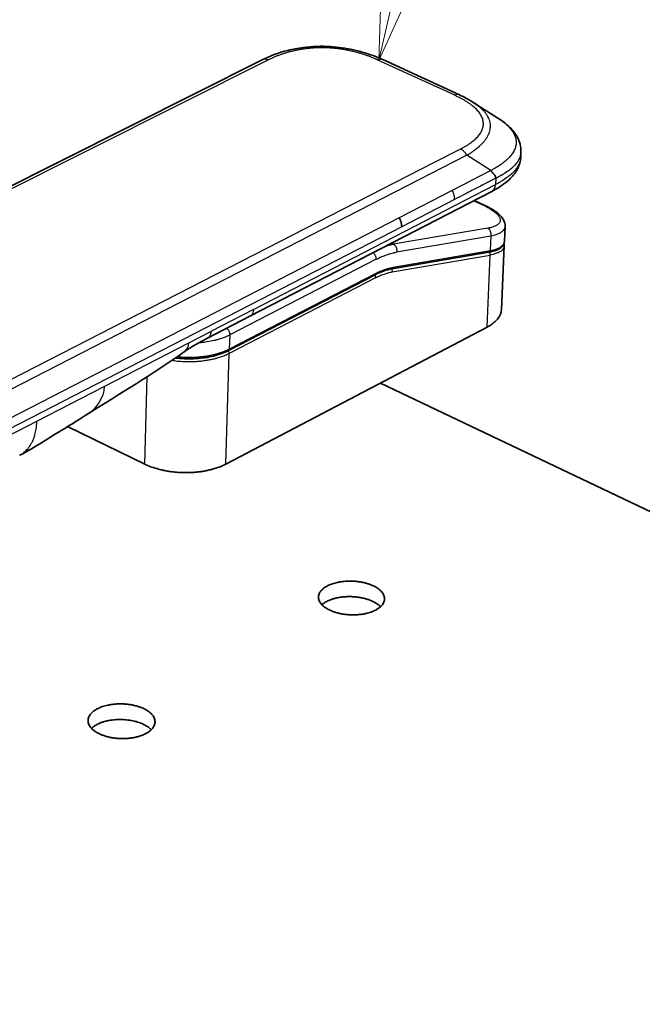
# Model space of a CAD drawing. Units: millimetres. Extents: x 72 to 11852, y 40 to 1445.
# Drawn here: x 7697 to 7748, y 1015 to 1096 of the extents above; entities that cross this region are included whole.
import ezdxf

# ---------------------------------------------------------------- set-up
doc = ezdxf.new("R2010")
doc.units = ezdxf.units.MM
doc.header["$LTSCALE"] = 5
for name, color, linetype, lineweight in [('Symbol (TK)', 100, 'Continuous', 18), ('Visible (ISO)', 7, 'Continuous', 35), ('Visible Narrow (ISO)', 7, 'Continuous', 25)]:
    doc.layers.add(name, color=color, linetype=linetype, lineweight=lineweight)

# ---------------------------------------------------------------- blocks, each defined once
blk = doc.blocks.new('バルーン8')
at = {"layer": 'Symbol (TK)', "color": 100}
for p, q in [((366.419, 221.013), (366.339, 218.465)), ((366.906, 220.9), (366.339, 218.465)), ((366.339, 218.465), (367.393, 220.787))]:
    blk.add_line(p, q, dxfattribs=at)

msp = doc.modelspace()

# ---------------------------------------------------------------- linework, layer by layer
at = {"layer": 'Visible (ISO)'}
for p, q in [((7717.1166, 1092.3711), (7581.2142, 1024.1531)), ((7717.1166, 1092.3711), (7717.1166, 1092.3711)), ((7727.0224, 1092.387), (7733.3297, 1089.4883)), ((7733.3297, 1089.4883), (7733.3297, 1089.4883)), ((7734.4656, 1088.8757), (7734.4655, 1088.8758)), ((7734.4656, 1088.8757), (7736.4847, 1087.5815)), ((7738.3809, 1084.7921), (7738.3618, 1084.362)), ((7738.3809, 1084.7921), (7738.3809, 1084.7921)), ((7716.1103, 1071.2892), (7735.9863, 1081.557)), ((7735.9863, 1081.557), (7735.9863, 1081.557)), ((7735.4014, 1080.4092), (7734.5397, 1080.8097)), ((7737.0769, 1078.685), (7737.0226, 1077.4487)), ((7737.0066, 1077.0829), (7736.7766, 1071.8418)), ((7737.0226, 1077.4487), (7737.0226, 1077.4487)), ((7735.7473, 1076.5574), (7727.7737, 1075.1883)), ((7714.3586, 1068.4732), (7726.3882, 1074.7039)), ((7712.6133, 1069.4827), (7716.1103, 1071.2892)), ((7735.5927, 1070.3939), (7714.1172, 1059.1301)), ((7712.6133, 1069.4827), (7712.6133, 1069.4827)), ((7726.8341, 1065.8001), (7780.0313, 1040.4277)), ((7707.4697, 1059.1301), (7701.1265, 1062.2221)), ((7697.1889, 1059.8636), (7697.1896, 1059.8639))]:
    msp.add_line(p, q, dxfattribs=at)
at = {"layer": 'Visible (ISO)', "flags": 128}
for points in [[(7728.3823, 1079.386, -0.0223101), (7728.4596, 1079.2381, -0.0371642), (7728.4952, 1079.1443, -0.0069067), (7728.5321, 1079.0136, -0.0075443), (7728.5623, 1078.893, -0.0406183), (7728.5756, 1078.8047, -0.023319), (7728.579, 1078.6493)], [(7735.5927, 1070.3939, 0.0198576), (7735.8488, 1070.5364, 0.0323409), (7735.9961, 1070.6399, 0.0053955), (7736.2544, 1070.8522, 0.019808), (7736.3218, 1070.9135, 0.0269462), (7736.4457, 1071.0494, 0.0249762), (7736.5633, 1071.2091, 0.0324625), (7736.6127, 1071.2952, 0.0129966), (7736.7159, 1071.5206, 0.0542411), (7736.7518, 1071.6385, 0.0326), (7736.7766, 1071.8418)], [(7714.1172, 1059.1301, -0.0134812), (7713.7668, 1058.9626, -0.0254397), (7713.5747, 1058.8886, -0.0026781), (7713.0641, 1058.7239, -0.0133011), (7712.9603, 1058.6941, -0.011034), (7712.6171, 1058.6133, -0.0116543), (7712.289, 1058.5516, -0.0102354), (7711.928, 1058.4999, -0.0106023), (7711.5776, 1058.4646, -0.0098533), (7711.2081, 1058.4426, -0.0100096), (7710.8438, 1058.4354, -0.0098378), (7710.4751, 1058.4427, -0.009802), (7710.1057, 1058.4646, -0.0101864), (7709.747, 1058.5003, -0.0099542), (7709.3817, 1058.5516, -0.010942), (7709.0416, 1058.6139, -0.010486), (7708.6898, 1058.6941, -0.0122001), (7708.5885, 1058.7221, -0.002264), (7708.0472, 1058.8886, -0.0233305), (7707.8435, 1058.9628, -0.0123471), (7707.4697, 1059.1301)], [(7722.451, 1049.1097, -0.0176927), (7722.7327, 1049.2417, -0.0327623), (7722.8914, 1049.2973, -0.0045375), (7723.297, 1049.4064, -0.0173026), (7723.4046, 1049.4303, -0.0141439), (7723.6921, 1049.4755, -0.0149209), (7723.9667, 1049.5025, -0.0135589), (7724.2613, 1049.5146, -0.0137721), (7724.5515, 1049.5106, -0.0139015), (7724.8392, 1049.4907, -0.0135932), (7725.1319, 1049.4542, -0.0152429), (7725.3999, 1049.405, -0.0143522), (7725.6809, 1049.336, -0.0178924), (7725.9181, 1049.2612, -0.0162598), (7726.1728, 1049.1613, -0.0224685), (7726.3711, 1049.0653, -0.019917), (7726.5848, 1048.9384, -0.0298988), (7726.7396, 1048.8242, -0.0266572), (7726.8976, 1048.6774, -0.0406722), (7727.0051, 1048.5466, -0.0381301), (7727.0965, 1048.3907, -0.0517183), (7727.1494, 1048.246, -0.0510395), (7727.172, 1048.0915, -0.0536957), (7727.1622, 1047.9396, -0.0539112), (7727.1205, 1047.7938, -0.0429059), (7727.0428, 1047.642, -0.0447594), (7726.9442, 1047.5116, -0.0300451), (7726.7984, 1047.3692, -0.0332301), (7726.6513, 1047.2581, -0.0218049), (7726.4462, 1047.136, -0.0246394), (7726.2554, 1047.0452, -0.0172926), (7726.0055, 1046.9511, -0.0192087), (7725.775, 1046.883, -0.0148877), (7725.4956, 1046.8208, -0.0159973), (7725.2326, 1046.7791, -0.0137837), (7724.9387, 1046.7503, -0.0142685), (7724.6537, 1046.7384, -0.0136645), (7724.3598, 1046.7426, -0.0136189), (7724.0655, 1046.7629, -0.0144893), (7723.7852, 1046.7981, -0.0139041), (7723.4957, 1046.8513, -0.0164441), (7723.2412, 1046.9143, -0.0152069), (7722.9709, 1046.9996, -0.0199864), (7722.7521, 1047.086, -0.0179084), (7722.516, 1047.2007, -0.025913), (7722.3391, 1047.3066, -0.0229416), (7722.152, 1047.4451, -0.0351217), (7722.0207, 1047.5683, -0.0320383), (7721.8961, 1047.7213, -0.0468292), (7721.8156, 1047.8602, -0.0453398), (7721.7601, 1048.0164, -0.0544674), (7721.7387, 1048.1658, -0.0543951), (7721.7502, 1048.3165, -0.0491206), (7721.7945, 1048.4693, -0.050086), (7721.8667, 1048.6077, -0.0357507), (7721.9286, 1048.6887, -0.0141852), (7722.104, 1048.8762, -0.0495362), (7722.2364, 1048.9858, -0.0343194), (7722.451, 1049.1097)], [(7726.8421, 1047.4076, 0.0232041), (7726.6438, 1047.5873, 0.042421), (7726.5233, 1047.6706, 0.0075065), (7726.2112, 1047.8432, 0.0225045), (7726.1038, 1047.8945, 0.0163121), (7725.8449, 1047.9942, 0.0179363), (7725.6037, 1048.0685, 0.0144423), (7725.3188, 1048.1365, 0.0153135), (7725.0468, 1048.1845, 0.0137361), (7724.7509, 1048.2192, 0.0140133), (7724.4595, 1048.237, 0.0139925), (7724.1672, 1048.2386, 0.0137312), (7723.8698, 1048.2236, 0.0152626), (7723.5947, 1048.1937, 0.0144102), (7723.3056, 1048.1448, 0.0178429), (7723.0594, 1048.0866, 0.0162431), (7722.7938, 1048.0044, 0.0223465), (7722.6834, 1047.9606, 0.0074082), (7722.3588, 1047.809, 0.0421376), (7722.2323, 1047.7339, 0.0230359), (7722.0211, 1047.5678)], [(7703.5531, 1039.0038, -0.0176485), (7703.8415, 1039.1392, -0.0326132), (7704.0042, 1039.1965, -0.0045119), (7704.4184, 1039.3085, -0.0172716), (7704.5277, 1039.333, -0.0142714), (7704.8195, 1039.3794, -0.0149998), (7705.0993, 1039.4072, -0.0137574), (7705.3975, 1039.4196, -0.0139298), (7705.6922, 1039.4155, -0.0141736), (7705.9828, 1039.3952, -0.0138233), (7706.279, 1039.3576, -0.0156066), (7706.5489, 1039.3071, -0.0146668), (7706.8324, 1039.2362, -0.0183794), (7707.0707, 1039.1594, -0.016692), (7707.3265, 1039.0568, -0.0231161), (7707.5252, 1038.958, -0.0205301), (7707.7384, 1038.8277, -0.0306978), (7707.8929, 1038.7101, -0.0275189), (7708.0487, 1038.5597, -0.0413843), (7708.1548, 1038.4246, -0.039021), (7708.2429, 1038.2652, -0.051653), (7708.293, 1038.116, -0.051053), (7708.3119, 1037.9579, -0.0524544), (7708.298, 1037.8014, -0.0527719), (7708.2521, 1037.6521, -0.0415403), (7708.1693, 1037.4958, -0.0435226), (7708.0662, 1037.3622, -0.0293382), (7707.9149, 1037.216, -0.0324688), (7707.7629, 1037.1018, -0.0215633), (7707.5525, 1036.9767, -0.0242859), (7707.3562, 1036.8831, -0.0172679), (7707.1013, 1036.7867, -0.0190985), (7706.8652, 1036.7165, -0.0149755), (7706.5812, 1036.6527, -0.0160274), (7706.3128, 1036.6097, -0.0139486), (7706.0149, 1036.5802, -0.0143898), (7705.725, 1036.5679, -0.0139002), (7705.4278, 1036.5722, -0.0138139), (7705.1295, 1036.5931, -0.0148065), (7704.8468, 1036.6292, -0.0141759), (7704.5542, 1036.6839, -0.016868), (7704.2982, 1036.7485, -0.0155778), (7704.0261, 1036.8362, -0.0205543), (7703.8066, 1036.925, -0.0184263), (7703.5702, 1037.0428, -0.0266507), (7703.3933, 1037.1518, -0.023684), (7703.2076, 1037.2938, -0.0359359), (7703.077, 1037.4209, -0.0329914), (7702.9552, 1037.5776, -0.047249), (7702.8769, 1037.7209, -0.0459124), (7702.8249, 1037.8807, -0.0537501), (7702.8071, 1038.0347, -0.053727), (7702.8225, 1038.189, -0.0476385), (7702.8716, 1038.3463, -0.0487621), (7702.9481, 1038.4881, -0.0347115), (7703.0124, 1038.5706, -0.0136252), (7703.1955, 1038.7639, -0.0486597), (7703.3316, 1038.8758, -0.0334804), (7703.5531, 1039.0038)], [(7707.9971, 1037.2901, 0.0223047), (7707.8169, 1037.459, 0.0407801), (7707.7073, 1037.5383, 0.0069292), (7707.4235, 1037.7051, 0.0217224), (7707.33, 1037.7531, 0.0159378), (7707.0976, 1037.8509, 0.0174816), (7706.8803, 1037.9258, 0.0139688), (7706.6221, 1037.997, 0.0148854), (7706.3764, 1038.0497, 0.0130083), (7706.104, 1038.0923, 0.0134333), (7705.8384, 1038.1197, 0.0128371), (7705.5632, 1038.1334, 0.0128414), (7705.2878, 1038.1331, 0.013414), (7705.021, 1038.1187, 0.0129983), (7704.7468, 1038.0893, 0.0148475), (7704.4984, 1038.0487, 0.0139422), (7704.2369, 1037.9902, 0.0174175), (7704.0157, 1037.926, 0.0158882), (7703.7785, 1037.8396, 0.0216198), (7703.6829, 1037.7964, 0.0068685), (7703.3901, 1037.6435, 0.0405997), (7703.2764, 1037.5697, 0.0221967), (7703.0873, 1037.4098)]]:
    msp.add_lwpolyline(points, format="xyb", dxfattribs=at)
at = {"layer": 'Visible (ISO)'}
for points, knots in [([(7717.1166, 1092.3711), (7717.738, 1092.683), (7718.4495, 1092.9548), (7719.6335, 1093.2517), (7720.0615, 1093.3336), (7721.2125, 1093.4828), (7721.9728, 1093.5091), (7723.3619, 1093.4254), (7724.0105, 1093.3314), (7725.2654, 1093.0516), (7725.8795, 1092.8583), (7726.6408, 1092.5563), (7726.8347, 1092.4732), (7727.0224, 1092.387)], [0, 0, 0, 0, 0.2621804, 0.2621804, 0.3989954, 0.3989954, 0.6202975, 0.6202975, 0.8153671, 0.8153671, 1.0233025, 1.0233025, 1.0969673, 1.0969673, 1.0969673, 1.0969673]), ([(7736.4847, 1087.5815), (7736.8398, 1087.3539), (7737.1657, 1087.1062), (7737.6934, 1086.5915), (7737.9083, 1086.3269), (7738.1736, 1085.8509), (7738.2557, 1085.654), (7738.3655, 1085.2362), (7738.3907, 1085.0127), (7738.3809, 1084.7921)], [0, 0, 0, 0, 0.15613744, 0.15613744, 0.29368901, 0.29368901, 0.3806963, 0.3806963, 0.4710632, 0.4710632, 0.4710632, 0.4710632]), ([(7738.3618, 1084.362), (7738.3474, 1084.0396), (7738.2575, 1083.72), (7737.9676, 1083.1385), (7737.7636, 1082.8726), (7737.1988, 1082.3028), (7736.8026, 1082.0188), (7736.2437, 1081.6937), (7736.1164, 1081.6242), (7735.9863, 1081.557)], [0.00000321, 0.00000321, 0.00000321, 0.00000321, 0.13188728, 0.13188728, 0.2696844, 0.2696844, 0.46316837, 0.46316837, 0.51815129, 0.51815129, 0.51815129, 0.51815129]), ([(7736.3044, 1082.6331), (7736.3053, 1082.6488), (7736.3052, 1082.6644), (7736.3041, 1082.6796), (7736.303, 1082.6946), (7736.3009, 1082.7091), (7736.298, 1082.7234), (7736.2951, 1082.7376), (7736.2913, 1082.7514), (7736.2867, 1082.765), (7736.2821, 1082.7785), (7736.2767, 1082.7917), (7736.2706, 1082.8047), (7736.2585, 1082.8305), (7736.2435, 1082.8554), (7736.2263, 1082.8798), (7736.2092, 1082.9041), (7736.19, 1082.9279), (7736.1694, 1082.9517), (7736.1489, 1082.9755), (7736.127, 1082.9992), (7736.1046, 1083.0233), (7736.0822, 1083.0476), (7736.0592, 1083.0722), (7736.0368, 1083.0976), (7736.0254, 1083.1105), (7736.0142, 1083.1235), (7736.0032, 1083.1367), (7735.9922, 1083.1501), (7735.9813, 1083.1637), (7735.9708, 1083.1776), (7735.9602, 1083.1916), (7735.9499, 1083.2059), (7735.9401, 1083.2206), (7735.9301, 1083.2355), (7735.9205, 1083.2508), (7735.9116, 1083.2661)], [0, 0, 0, 0, 0.0638986, 0.0638986, 0.0638986, 0.1272191, 0.1272191, 0.1272191, 0.1900582, 0.1900582, 0.1900582, 0.2525056, 0.2525056, 0.2525056, 0.3765059, 0.3765059, 0.3765059, 0.4999109, 0.4999109, 0.4999109, 0.6233265, 0.6233265, 0.6233265, 0.7473585, 0.7473585, 0.7473585, 0.8098304, 0.8098304, 0.8098304, 0.8727, 0.8727, 0.8727, 0.9360574, 0.9360574, 0.9360574, 1, 1, 1, 1]), ([(7735.4014, 1080.4092), (7735.768, 1080.2388), (7736.0886, 1080.0552), (7736.612, 1079.6654), (7736.8213, 1079.456), (7737.0346, 1079.0501), (7737.085, 1078.8691), (7737.0769, 1078.685)], [0.00000139, 0.00000139, 0.00000139, 0.00000139, 0.14380403, 0.14380403, 0.29253966, 0.29253966, 0.38575486, 0.38575486, 0.38575486, 0.38575486]), ([(7737.0226, 1077.4487), (7737.0156, 1077.2884), (7736.942, 1077.1338), (7736.7126, 1076.894), (7736.5567, 1076.8001), (7736.192, 1076.6533), (7735.9831, 1076.5979), (7735.7473, 1076.5574)], [0, 0, 0, 0, 0.11193839, 0.11193839, 0.22509927, 0.22509927, 0.33220631, 0.33220631, 0.33220631, 0.33220631]), ([(7714.3586, 1068.4732), (7713.9986, 1068.2867), (7713.5714, 1068.1319), (7712.6593, 1067.9092), (7712.1648, 1067.8367), (7711.1677, 1067.7772), (7710.6531, 1067.7887), (7710.0999, 1067.8464), (7710.0415, 1067.8531), (7709.9832, 1067.8603)], [0, 0, 0, 0, 0.15160286, 0.15160286, 0.29946749, 0.29946749, 0.44579323, 0.44579323, 0.46312495, 0.46312495, 0.46312495, 0.46312495]), ([(7702.8294, 1063.2856), (7701.478, 1062.427), (7700.2631, 1061.6979), (7698.4679, 1060.5775), (7697.8417, 1060.2019), (7697.1896, 1059.8639)], [0, 0, 0, 0, 0.51477024, 0.51477024, 0.76242926, 0.76242926, 0.76242926, 0.76242926])]:
    msp.add_open_spline(points, degree=3, knots=knots, dxfattribs=at)
for points in [[(7733.3297, 1089.4883), (7733.7343, 1089.3023), (7734.1169, 1089.0992), (7734.4655, 1088.8758)], [(7736.9876, 1077.2711), (7737.0026, 1077.2088), (7737.0093, 1077.1458), (7737.0066, 1077.0829)], [(7727.7737, 1075.1883), (7727.3313, 1075.1123), (7726.861, 1074.9487), (7726.3882, 1074.7039)], [(7712.6133, 1069.4827), (7712.0059, 1069.169), (7711.3125, 1068.7988), (7710.6966, 1068.36)], [(7710.6961, 1068.3596), (7708.0978, 1066.5121), (7705.4157, 1064.9239), (7702.8294, 1063.2856)], [(7710.6961, 1068.3596), (7710.6963, 1068.3597), (7710.6964, 1068.3599), (7710.6966, 1068.36)]]:
    msp.add_open_spline(points, degree=3, dxfattribs=at)
at = {"layer": 'Visible Narrow (ISO)'}
for p, q in [((7717.5907, 1092.3549), (7581.6721, 1024.1043)), ((7732.9407, 1089.455), (7726.6326, 1092.3549)), ((7733.4125, 1085.0384), (7731.1977, 1083.9019)), ((7733.9356, 1084.5295), (7598.0385, 1014.7209)), ((7735.9116, 1083.2661), (7733.9356, 1084.5295)), ((7731.1977, 1083.9019), (7600.1549, 1016.6602)), ((7735.9116, 1083.2661), (7732.7381, 1081.6307)), ((7736.3044, 1082.6331), (7736.2819, 1082.1127)), ((7716.399, 1071.8472), (7736.2819, 1082.1127)), ((7732.7381, 1081.6307), (7728.3823, 1079.386)), ((7732.9333, 1080.8958), (7728.579, 1078.6493)), ((7734.501, 1080.7897), (7735.2925, 1080.4218)), ((7735.2925, 1080.4218), (7735.4014, 1080.4092)), ((7728.3823, 1079.386), (7670.2188, 1049.4126)), ((7728.579, 1078.6493), (7670.4361, 1048.6515)), ((7735.6462, 1078.5286), (7727.8936, 1077.2117)), ((7735.9165, 1077.8795), (7728.1653, 1076.5579)), ((7735.9165, 1077.8795), (7735.865, 1076.6873)), ((7727.3186, 1077.0794), (7727.8936, 1077.2117)), ((7727.7265, 1077.2901), (7727.8936, 1077.2117)), ((7727.8913, 1075.319), (7735.865, 1076.6873)), ((7736.7255, 1076.9952), (7736.7255, 1076.9952)), ((7726.4905, 1075.9749), (7714.4527, 1069.7505)), ((7727.8071, 1074.938), (7735.8491, 1076.3207)), ((7735.5927, 1070.3939), (7735.8491, 1076.3207)), ((7726.4327, 1074.4579), (7714.4046, 1068.2256)), ((7726.4463, 1074.8146), (7714.4159, 1068.5842)), ((7716.399, 1071.8472), (7712.9009, 1070.0411)), ((7711.0833, 1069.1026), (7712.9009, 1070.0411)), ((7714.4527, 1069.7505), (7714.4159, 1068.5842)), ((7704.1288, 1065.512), (7711.0833, 1069.1026)), ((7714.1172, 1059.1301), (7714.4046, 1068.2256)), ((7707.4697, 1059.1301), (7707.6704, 1066.3249)), ((7698.5935, 1062.6542), (7704.1288, 1065.512)), ((7641.1347, 1032.9882), (7698.5935, 1062.6542))]:
    msp.add_line(p, q, dxfattribs=at)
at = {"layer": 'Visible Narrow (ISO)', "flags": 128}
for points in [[(7717.5907, 1092.3549, 0.0603685), (7717.4696, 1092.4017, 0.0603685), (7717.3408, 1092.4182, 0.0535261), (7717.2262, 1092.4067, 0.0535261), (7717.1166, 1092.3711)], [(7727.0224, 1092.387, 0.0525865), (7726.9323, 1092.4117, 0.0525865), (7726.8392, 1092.4171, 0.0612863), (7726.7321, 1092.3987, 0.0612863), (7726.6326, 1092.3549)], [(7733.3297, 1089.4883, 0.0526874), (7733.2399, 1089.5128, 0.0526874), (7733.147, 1089.5179, 0.0616047), (7733.04, 1089.4992, 0.0616047), (7732.9407, 1089.455)], [(7733.9356, 1084.5295, 0.0136518), (7734.3137, 1084.7642, 0.0231155), (7734.5263, 1084.9189, 0.0026875), (7734.9343, 1085.2493, 0.0134657), (7735.0135, 1085.3178, 0.0193417), (7735.2009, 1085.5026, 0.0173461), (7735.3941, 1085.7234, 0.0247143), (7735.5335, 1085.9127, 0.0226267), (7735.6656, 1086.133, 0.0304939), (7735.7559, 1086.3279, 0.0288834), (7735.8262, 1086.5436, 0.0345924), (7735.8645, 1086.7445, 0.0339675), (7735.8752, 1086.9525, 0.034421), (7735.8575, 1087.1584, 0.0349262), (7735.8122, 1087.357, 0.0298205), (7735.7351, 1087.5659, 0.0313506), (7735.6381, 1087.7541, 0.0235596), (7735.4995, 1087.963, 0.0256553), (7735.3541, 1088.1414, 0.0180661), (7735.2781, 1088.2194, 0.0045378), (7734.9623, 1088.5161, 0.029581), (7734.7818, 1088.6638, 0.0181082), (7734.4656, 1088.8757)], [(7733.9356, 1084.5295, 0.0240162), (7733.8488, 1084.6667, 0.0389794), (7733.7851, 1084.744, 0.0078632), (7733.6912, 1084.8382, 0.0090143), (7733.6067, 1084.9175, 0.0447387), (7733.5398, 1084.968, 0.0257262), (7733.4125, 1085.0384)], [(7738.3618, 1084.362, -0.0311497), (7738.331, 1084.1125, -0.0528281), (7738.2885, 1083.9702, -0.0119698), (7738.162, 1083.6871, -0.0309113), (7738.1038, 1083.5819, -0.0224305), (7737.9583, 1083.3748, -0.0246505), (7737.8087, 1083.1996, -0.0169684), (7737.6019, 1082.9946, -0.019038), (7737.405, 1082.8257, -0.0130576), (7737.3232, 1082.7642, -0.0025487), (7736.895, 1082.4626, -0.0224833), (7736.6734, 1082.3225, -0.0132661), (7736.2819, 1082.1127)], [(7732.9333, 1080.8958, 0.0231819), (7732.93, 1081.0506, 0.0404795), (7732.9169, 1081.1384, 0.0075577), (7732.8867, 1081.2594, 0.0069286), (7732.85, 1081.3903, 0.0370892), (7732.8148, 1081.4833, 0.0221979), (7732.7381, 1081.6307)], [(7735.2925, 1080.4218, -0.0123992), (7735.5767, 1080.285, -0.0208983), (7735.7396, 1080.1927, -0.0023067), (7736.0495, 1079.9977, -0.0117879), (7736.109, 1079.9579, -0.0200077), (7736.2407, 1079.8571, -0.0164348), (7736.3917, 1079.723, -0.0306592), (7736.485, 1079.6229, -0.0261318), (7736.5805, 1079.4938, -0.0480524), (7736.635, 1079.3913, -0.0461695), (7736.6707, 1079.2759, -0.0654869), (7736.6785, 1079.1743, -0.0660088), (7736.6599, 1079.0748, -0.0599194), (7736.615, 1078.9787, -0.0594797), (7736.5482, 1078.8954, -0.0364747), (7736.4443, 1078.8072, -0.039978), (7736.3383, 1078.7421, -0.0211452), (7736.268, 1078.71, -0.0065374), (7736.0352, 1078.6188, -0.0330703), (7735.8832, 1078.5728, -0.0217687), (7735.6462, 1078.5286)], [(7735.9165, 1077.8795, 0.0376058), (7735.9327, 1077.997, 0.0577866), (7735.9285, 1078.0741, 0.0179341), (7735.9014, 1078.2041, 0.0366888), (7735.8813, 1078.2658, 0.0419576), (7735.8509, 1078.3253, 0.0230383), (7735.7821, 1078.4254, 0.068523), (7735.7349, 1078.4727, 0.0435342), (7735.6462, 1078.5286)], [(7737.0769, 1078.685, -0.0477813), (7737.0547, 1078.5532, -0.0763648), (7737.021, 1078.4763, -0.0245317), (7736.9305, 1078.3484, -0.046187), (7736.8732, 1078.2879, -0.0285569), (7736.7527, 1078.1935, -0.0322291), (7736.6365, 1078.1234, -0.0186998), (7736.5682, 1078.0912, -0.0051646), (7736.3155, 1077.9864, -0.0302957), (7736.1632, 1077.9355, -0.0192183), (7735.9165, 1077.8795)], [(7727.8936, 1077.2117, -0.0433623), (7727.9826, 1077.1552, -0.0683792), (7728.0299, 1077.1077, -0.0229106), (7728.0989, 1077.0068, -0.0417659), (7728.1294, 1076.9469, -0.0364447), (7728.1496, 1076.8848, -0.017765), (7728.177, 1076.7538, -0.0575198), (7728.1813, 1076.6762, -0.037381), (7728.1653, 1076.5579)], [(7735.7473, 1076.5574, 0.0689636), (7735.7874, 1076.5734, 0.0689636), (7735.8215, 1076.5997, 0.0793537), (7735.8502, 1076.64, 0.0793537), (7735.865, 1076.6873)], [(7737.0066, 1077.0829, -0.0491244), (7736.9846, 1076.9557, -0.0784006), (7736.951, 1076.8817, -0.0256664), (7736.8615, 1076.7599, -0.047255), (7736.8038, 1076.7015, -0.0285631), (7736.683, 1076.6116, -0.0323892), (7736.5677, 1076.5459, -0.0184016), (7736.4996, 1076.5158, -0.0050605), (7736.2473, 1076.4181, -0.0298961), (7736.095, 1076.371, -0.0189843), (7735.8491, 1076.3207)], [(7735.865, 1076.6873, 0.0189737), (7736.1109, 1076.7375, 0.02988), (7736.2632, 1076.7845, 0.0050556), (7736.5156, 1076.8821, 0.0183892), (7736.5836, 1076.9121, 0.0323843), (7736.699, 1076.9778, 0.0285537), (7736.8198, 1077.0676, 0.0472717), (7736.8776, 1077.126, 0.025689), (7736.9671, 1077.2477, 0.0784445), (7737.0006, 1077.3216, 0.0491493), (7737.0226, 1077.4487)], [(7726.4905, 1075.9749, 0.0352734), (7726.4832, 1076.0979, 0.0563488), (7726.4646, 1076.1729, 0.0166228), (7726.4248, 1076.27, 0.0161088), (7726.3773, 1076.3673, 0.0545804), (7726.3321, 1076.4339, 0.0347214), (7726.2439, 1076.5241)], [(7726.4905, 1075.9749, -0.0124771), (7726.8486, 1076.1511, -0.0220695), (7727.0575, 1076.2365, -0.0022516), (7727.3515, 1076.3403, -0.002499), (7727.6172, 1076.4313, -0.0244699), (7727.8064, 1076.4848, -0.0131314), (7728.1653, 1076.5579)], [(7735.8491, 1076.3207, 0.0694396), (7735.8551, 1076.3887, 0.0694396), (7735.8422, 1076.4556, 0.0655154), (7735.8137, 1076.5133, 0.0655154), (7735.7712, 1076.5616)], [(7726.4463, 1074.8146, -0.0199447), (7726.8058, 1074.988, -0.0199447), (7727.1779, 1075.1322, -0.0184386), (7727.5312, 1075.2387, -0.0184386), (7727.8913, 1075.319)], [(7727.8071, 1074.938, 0.0688859), (7727.8129, 1075.0062, 0.0688859), (7727.8, 1075.0735, 0.0649807), (7727.7715, 1075.1316, 0.0649807), (7727.729, 1075.1804)], [(7727.7737, 1075.1883, 0.0689879), (7727.8138, 1075.2044, 0.0689879), (7727.8479, 1075.2308, 0.0796496), (7727.8767, 1075.2714, 0.0796496), (7727.8913, 1075.319)], [(7726.3352, 1074.6764, -0.0534125), (7726.377, 1074.6302, -0.0534125), (7726.408, 1074.5761, -0.0520565), (7726.4265, 1074.5183, -0.0520565), (7726.4327, 1074.4579)], [(7726.4463, 1074.8146, -0.0721574), (7726.4429, 1074.7793, -0.0721574), (7726.4296, 1074.7464, -0.0607384), (7726.4115, 1074.7226, -0.0607384), (7726.3882, 1074.7039)], [(7726.4327, 1074.4579, -0.0199063), (7726.7746, 1074.6228, -0.0199063), (7727.1285, 1074.76, -0.0184059), (7727.4645, 1074.8615, -0.0184059), (7727.8071, 1074.938)], [(7716.399, 1071.8472, -0.0418521), (7716.3877, 1071.7042, -0.0588682), (7716.3594, 1071.606, -0.0198523), (7716.3085, 1071.4973, -0.024943), (7716.2604, 1071.4148, -0.0743291), (7716.2095, 1071.3574, -0.0471968), (7716.1103, 1071.2892)], [(7714.2032, 1070.304, -0.0342366), (7714.2919, 1070.2126, -0.0539726), (7714.3373, 1070.1456, -0.0157466), (7714.3853, 1070.0474, -0.0162694), (7714.4256, 1069.9497, -0.0557914), (7714.4446, 1069.8744, -0.0348021), (7714.4527, 1069.7505)], [(7714.4527, 1069.7505, -0.0134291), (7714.0967, 1069.5829, -0.025373), (7713.9019, 1069.509, -0.0026607), (7713.3828, 1069.3448, -0.0132441), (7713.2774, 1069.3151, -0.0109547), (7713.1798, 1069.2927, -0.0018389), (7712.5951, 1069.1738, -0.0199028), (7712.3374, 1069.133, -0.011108), (7711.8721, 1069.0886)], [(7712.9009, 1070.0411, -0.0418889), (7712.8898, 1069.898, -0.0588636), (7712.8617, 1069.7996, -0.0198787), (7712.811, 1069.6907, -0.0250386), (7712.7631, 1069.6082, -0.0745148), (7712.7123, 1069.5509, -0.0473016), (7712.6133, 1069.4827)], [(7714.4159, 1068.5842, -0.0140059), (7714.0406, 1068.4082, -0.0263984), (7713.8345, 1068.3311, -0.0028879), (7713.2881, 1068.1626, -0.0137971), (7713.1726, 1068.1311, -0.0113758), (7712.8021, 1068.05, -0.0120288), (7712.4485, 1067.9898, -0.0105847), (7712.06, 1067.9416, -0.0109447), (7711.6826, 1067.9112, -0.01027), (7711.5754, 1067.9071, -0.0016213), (7710.8962, 1067.8975, -0.0191501), (7710.6197, 1067.9051, -0.0103847), (7710.1115, 1067.9491)], [(7714.3586, 1068.4732, 0.0608631), (7714.3817, 1068.4919, 0.0608631), (7714.3996, 1068.5157, 0.0727928), (7714.4128, 1068.5488, 0.0727928), (7714.4159, 1068.5842)], [(7714.4046, 1068.2256, -0.0132954), (7714.0542, 1068.0601, -0.0251301), (7713.8626, 1067.987, -0.0026089), (7713.3516, 1067.8238, -0.0131168), (7713.249, 1067.7946, -0.0108644), (7712.9061, 1067.7144, -0.0114816), (7712.5787, 1067.6532, -0.0100696), (7712.2179, 1067.6017, -0.0104359), (7711.8681, 1067.5663, -0.0096849), (7711.4988, 1067.5438, -0.0098437), (7711.1349, 1067.536, -0.0096602), (7711.0394, 1067.5377, -0.0014338), (7710.3969, 1067.5632, -0.0181894), (7710.143, 1067.5832, -0.0097502), (7709.6723, 1067.647)], [(7714.3056, 1068.4462, -0.0528083), (7714.3477, 1068.3994, -0.0528083), (7714.379, 1068.3449, -0.0514384), (7714.398, 1068.2866, -0.0514384), (7714.4046, 1068.2256)], [(7697.1896, 1059.8639, 0.0269698), (7697.448, 1060.0178, 0.0454769), (7697.5866, 1060.1304, 0.009334), (7697.8443, 1060.3913, 0.0270389), (7697.9265, 1060.4877, 0.0233537), (7698.0781, 1060.7066, 0.0244433), (7698.2023, 1060.9285, 0.0203437), (7698.3188, 1061.1891, 0.0215143), (7698.408, 1061.4439, 0.0177013), (7698.4381, 1061.5578, 0.0043809), (7698.5394, 1062.0231, 0.0299902), (7698.5735, 1062.2563, 0.0177365), (7698.5935, 1062.6542)]]:
    msp.add_lwpolyline(points, format="xyb", dxfattribs=at)
at = {"layer": 'Visible Narrow (ISO)'}
for points, knots in [([(7726.6326, 1092.3549), (7726.6127, 1092.3641), (7726.5927, 1092.3732), (7726.5726, 1092.3823), (7726.5525, 1092.3914), (7726.5323, 1092.4004), (7726.5121, 1092.4094), (7726.4716, 1092.4274), (7726.4309, 1092.4453), (7726.3898, 1092.463), (7726.3488, 1092.4806), (7726.3075, 1092.4981), (7726.2659, 1092.5154), (7726.2244, 1092.5326), (7726.1825, 1092.5498), (7726.1403, 1092.5667), (7726.0559, 1092.6006), (7725.9702, 1092.6337), (7725.8833, 1092.6661), (7725.7968, 1092.6983), (7725.7089, 1092.7297), (7725.6199, 1092.7603), (7725.5308, 1092.791), (7725.4405, 1092.8207), (7725.3489, 1092.8496), (7725.2577, 1092.8783), (7725.1652, 1092.9061), (7725.0716, 1092.933), (7724.9781, 1092.9598), (7724.8833, 1092.9856), (7724.7875, 1093.0104), (7724.6919, 1093.035), (7724.5953, 1093.0586), (7724.4976, 1093.0811), (7724.3997, 1093.1036), (7724.3008, 1093.1249), (7724.201, 1093.1451), (7724.1015, 1093.1651), (7724.0011, 1093.1839), (7723.8999, 1093.2014), (7723.7985, 1093.219), (7723.6962, 1093.2352), (7723.5932, 1093.2501), (7723.4905, 1093.2649), (7723.3871, 1093.2784), (7723.2831, 1093.2904), (7723.179, 1093.3025), (7723.0744, 1093.3131), (7722.9693, 1093.3223), (7722.8644, 1093.3314), (7722.7591, 1093.3391), (7722.6536, 1093.3452), (7722.548, 1093.3514), (7722.4422, 1093.356), (7722.3363, 1093.3591), (7722.2305, 1093.3622), (7722.1246, 1093.3637), (7722.0189, 1093.3637), (7721.9132, 1093.3637), (7721.8076, 1093.3622), (7721.7024, 1093.3591), (7721.5971, 1093.356), (7721.4921, 1093.3514), (7721.3876, 1093.3452), (7721.2832, 1093.3391), (7721.1794, 1093.3314), (7721.0762, 1093.3223), (7720.9728, 1093.3131), (7720.87, 1093.3025), (7720.7681, 1093.2904), (7720.6664, 1093.2784), (7720.5654, 1093.2649), (7720.4655, 1093.2501), (7720.3652, 1093.2352), (7720.2659, 1093.219), (7720.1678, 1093.2014), (7720.0697, 1093.1839), (7719.9728, 1093.1651), (7719.8771, 1093.1451), (7719.7809, 1093.1249), (7719.6859, 1093.1036), (7719.5921, 1093.0811), (7719.4986, 1093.0586), (7719.4063, 1093.035), (7719.3153, 1093.0104), (7719.224, 1092.9856), (7719.134, 1092.9598), (7719.0454, 1092.933), (7718.9567, 1092.9061), (7718.8694, 1092.8783), (7718.7834, 1092.8496), (7718.6972, 1092.8207), (7718.6123, 1092.7909), (7718.5288, 1092.7603), (7718.4454, 1092.7297), (7718.3634, 1092.6983), (7718.2828, 1092.6661), (7718.2018, 1092.6337), (7718.1223, 1092.6006), (7718.0441, 1092.5667), (7718.005, 1092.5498), (7717.9663, 1092.5326), (7717.9278, 1092.5154), (7717.8894, 1092.4981), (7717.8514, 1092.4806), (7717.8136, 1092.463), (7717.7758, 1092.4453), (7717.7383, 1092.4274), (7717.7012, 1092.4094), (7717.6826, 1092.4004), (7717.6641, 1092.3914), (7717.6457, 1092.3823), (7717.6273, 1092.3732), (7717.6089, 1092.3641), (7717.5907, 1092.3549)], [0, 0, 0, 0, 0.0078947, 0.0078947, 0.0078947, 0.0157883, 0.0157883, 0.0157883, 0.0315724, 0.0315724, 0.0315724, 0.0473155, 0.0473155, 0.0473155, 0.0630553, 0.0630553, 0.0630553, 0.0945293, 0.0945293, 0.0945293, 0.1258917, 0.1258917, 0.1258917, 0.1572779, 0.1572779, 0.1572779, 0.1885729, 0.1885729, 0.1885729, 0.2198627, 0.2198627, 0.2198627, 0.2510658, 0.2510658, 0.2510658, 0.2823397, 0.2823397, 0.2823397, 0.3134755, 0.3134755, 0.3134755, 0.344656, 0.344656, 0.344656, 0.3757426, 0.3757426, 0.3757426, 0.4068528, 0.4068528, 0.4068528, 0.4379018, 0.4379018, 0.4379018, 0.4689615, 0.4689615, 0.4689615, 0.5000025, 0.5000025, 0.5000025, 0.5310387, 0.5310387, 0.5310387, 0.5621033, 0.5621033, 0.5621033, 0.5931475, 0.5931475, 0.5931475, 0.6242624, 0.6242624, 0.6242624, 0.6553442, 0.6553442, 0.6553442, 0.6865294, 0.6865294, 0.6865294, 0.7176605, 0.7176605, 0.7176605, 0.7489389, 0.7489389, 0.7489389, 0.7801375, 0.7801375, 0.7801375, 0.8114273, 0.8114273, 0.8114273, 0.8427223, 0.8427223, 0.8427223, 0.8741114, 0.8741114, 0.8741114, 0.905471, 0.905471, 0.905471, 0.936945, 0.936945, 0.936945, 0.9526847, 0.9526847, 0.9526847, 0.9684279, 0.9684279, 0.9684279, 0.9842118, 0.9842118, 0.9842118, 0.9921054, 0.9921054, 0.9921054, 1, 1, 1, 1]), ([(7733.4125, 1085.0384), (7733.4307, 1085.0477), (7733.4488, 1085.0571), (7733.4669, 1085.0666), (7733.485, 1085.076), (7733.5029, 1085.0855), (7733.5208, 1085.095), (7733.5565, 1085.114), (7733.5919, 1085.1332), (7733.627, 1085.1525), (7733.6619, 1085.1718), (7733.6965, 1085.1912), (7733.7307, 1085.2108), (7733.7649, 1085.2304), (7733.7987, 1085.2502), (7733.8321, 1085.2701), (7733.8989, 1085.31), (7733.9641, 1085.3505), (7734.0276, 1085.3916), (7734.0908, 1085.4326), (7734.1523, 1085.4742), (7734.212, 1085.5165), (7734.2717, 1085.5588), (7734.3296, 1085.6017), (7734.3854, 1085.6453), (7734.4411, 1085.6888), (7734.4948, 1085.7328), (7734.5462, 1085.7775), (7734.5977, 1085.8222), (7734.647, 1085.8675), (7734.694, 1085.9133), (7734.7408, 1085.9591), (7734.7854, 1086.0054), (7734.8274, 1086.0522), (7734.8695, 1086.0992), (7734.9092, 1086.1467), (7734.9462, 1086.1948), (7734.983, 1086.2426), (7735.0172, 1086.291), (7735.0487, 1086.3398), (7735.0802, 1086.3887), (7735.1089, 1086.4381), (7735.1347, 1086.4879), (7735.1604, 1086.5375), (7735.1832, 1086.5876), (7735.2029, 1086.638), (7735.2227, 1086.6884), (7735.2395, 1086.7392), (7735.2531, 1086.7903), (7735.2667, 1086.8412), (7735.2771, 1086.8924), (7735.2844, 1086.9438), (7735.2916, 1086.9952), (7735.2957, 1087.0468), (7735.2965, 1087.0985), (7735.2973, 1087.1501), (7735.2949, 1087.2018), (7735.2892, 1087.2536), (7735.2835, 1087.3053), (7735.2746, 1087.357), (7735.2625, 1087.4086), (7735.2503, 1087.4602), (7735.235, 1087.5117), (7735.2164, 1087.563), (7735.1979, 1087.6143), (7735.1763, 1087.6654), (7735.1516, 1087.7163), (7735.1268, 1087.7672), (7735.099, 1087.8178), (7735.0682, 1087.8681), (7735.0374, 1087.9183), (7735.0037, 1087.9682), (7734.9672, 1088.0176), (7734.9306, 1088.0672), (7734.8912, 1088.1163), (7734.8492, 1088.165), (7734.8072, 1088.2136), (7734.7625, 1088.2616), (7734.7154, 1088.3092), (7734.6681, 1088.357), (7734.6182, 1088.4042), (7734.5661, 1088.4508), (7734.514, 1088.4974), (7734.4596, 1088.5434), (7734.4031, 1088.5888), (7734.3463, 1088.6343), (7734.2875, 1088.6792), (7734.2265, 1088.7235), (7734.1656, 1088.7678), (7734.1027, 1088.8115), (7734.038, 1088.8546), (7733.973, 1088.8978), (7733.9062, 1088.9403), (7733.8377, 1088.9822), (7733.7693, 1089.0241), (7733.6991, 1089.0653), (7733.6274, 1089.1058), (7733.5555, 1089.1465), (7733.482, 1089.1866), (7733.4071, 1089.226), (7733.3696, 1089.2457), (7733.3318, 1089.2652), (7733.2936, 1089.2846), (7733.2554, 1089.304), (7733.2169, 1089.3232), (7733.1781, 1089.3423), (7733.1392, 1089.3614), (7733.0999, 1089.3803), (7733.0604, 1089.3991), (7733.0406, 1089.4085), (7733.0207, 1089.4179), (7733.0008, 1089.4272), (7732.9808, 1089.4365), (7732.9608, 1089.4458), (7732.9407, 1089.455)], [0, 0, 0, 0, 0.0078946, 0.0078946, 0.0078946, 0.0157882, 0.0157882, 0.0157882, 0.0315721, 0.0315721, 0.0315721, 0.0473153, 0.0473153, 0.0473153, 0.063055, 0.063055, 0.063055, 0.0945291, 0.0945291, 0.0945291, 0.1258886, 0.1258886, 0.1258886, 0.1572777, 0.1572777, 0.1572777, 0.1885727, 0.1885727, 0.1885727, 0.2198625, 0.2198625, 0.2198625, 0.2510611, 0.2510611, 0.2510611, 0.2823395, 0.2823395, 0.2823395, 0.3134706, 0.3134706, 0.3134706, 0.3446558, 0.3446558, 0.3446558, 0.3757376, 0.3757376, 0.3757376, 0.4068526, 0.4068526, 0.4068526, 0.4378967, 0.4378967, 0.4378967, 0.4689613, 0.4689613, 0.4689613, 0.4999975, 0.4999975, 0.4999975, 0.5310385, 0.5310385, 0.5310385, 0.5620982, 0.5620982, 0.5620982, 0.5931473, 0.5931473, 0.5931473, 0.6242574, 0.6242574, 0.6242574, 0.6553441, 0.6553441, 0.6553441, 0.6865245, 0.6865245, 0.6865245, 0.7176603, 0.7176603, 0.7176603, 0.7489342, 0.7489342, 0.7489342, 0.7801373, 0.7801373, 0.7801373, 0.8114271, 0.8114271, 0.8114271, 0.8427221, 0.8427221, 0.8427221, 0.8741083, 0.8741083, 0.8741083, 0.9054708, 0.9054708, 0.9054708, 0.9369448, 0.9369448, 0.9369448, 0.9526845, 0.9526845, 0.9526845, 0.9684276, 0.9684276, 0.9684276, 0.9842117, 0.9842117, 0.9842117, 0.9921053, 0.9921053, 0.9921053, 1, 1, 1, 1]), ([(7736.4847, 1087.5815), (7736.5433, 1087.5439), (7736.6007, 1087.5059), (7736.6567, 1087.4674), (7736.7254, 1087.4203), (7736.7922, 1087.3724), (7736.8568, 1087.3239), (7736.9212, 1087.2755), (7736.9835, 1087.2264), (7737.0435, 1087.1766), (7737.1, 1087.1298), (7737.1544, 1087.0825), (7737.2067, 1087.0346), (7737.2098, 1087.0318), (7737.2129, 1087.0289), (7737.216, 1087.0261), (7737.2709, 1086.9754), (7737.3233, 1086.9241), (7737.3731, 1086.8723), (7737.4176, 1086.8261), (7737.46, 1086.7794), (7737.5002, 1086.7322), (7737.5049, 1086.7267), (7737.5096, 1086.7212), (7737.5142, 1086.7157), (7737.5584, 1086.6631), (7737.5998, 1086.6101), (7737.6382, 1086.5566), (7737.6708, 1086.5112), (7737.7013, 1086.4656), (7737.7296, 1086.4197), (7737.7346, 1086.4116), (7737.7395, 1086.4034), (7737.7444, 1086.3953), (7737.7767, 1086.3413), (7737.806, 1086.2869), (7737.832, 1086.2323), (7737.853, 1086.1883), (7737.8719, 1086.1442), (7737.8888, 1086.0999), (7737.8928, 1086.0893), (7737.8967, 1086.0787), (7737.9005, 1086.068), (7737.92, 1086.0132), (7737.9363, 1085.9581), (7737.9493, 1085.9029), (7737.9558, 1085.8754), (7737.9614, 1085.8478), (7737.9662, 1085.8202), (7737.9674, 1085.8133), (7737.9686, 1085.8064), (7737.9697, 1085.7995), (7737.9709, 1085.7918), (7737.9721, 1085.784), (7737.9732, 1085.7763), (7737.9736, 1085.7737), (7737.9739, 1085.7711), (7737.9743, 1085.7684), (7737.9748, 1085.765), (7737.9752, 1085.7615), (7737.9757, 1085.7581), (7737.9761, 1085.7546), (7737.9765, 1085.7512), (7737.977, 1085.7477), (7737.9774, 1085.7443), (7737.9778, 1085.7408), (7737.9782, 1085.7374), (7737.979, 1085.7305), (7737.9797, 1085.7236), (7737.9804, 1085.7167), (7737.981, 1085.7098), (7737.9817, 1085.7029), (7737.9823, 1085.696), (7737.9834, 1085.6823), (7737.9843, 1085.6685), (7737.9851, 1085.6547), (7737.9865, 1085.6271), (7737.9872, 1085.5996), (7737.9869, 1085.5721), (7737.9866, 1085.5289), (7737.9842, 1085.4859), (7737.9798, 1085.443), (7737.9786, 1085.431), (7737.9772, 1085.4191), (7737.9756, 1085.4072), (7737.9685, 1085.3523), (7737.9581, 1085.2976), (7737.9444, 1085.2432), (7737.9335, 1085.1995), (7737.9204, 1085.156), (7737.9053, 1085.1128), (7737.9015, 1085.102), (7737.8977, 1085.0913), (7737.8937, 1085.0806), (7737.8735, 1085.0266), (7737.8502, 1084.9729), (7737.8238, 1084.9197), (7737.8022, 1084.876), (7737.7786, 1084.8327), (7737.753, 1084.7896), (7737.7473, 1084.78), (7737.7415, 1084.7704), (7737.7355, 1084.7608), (7737.7031, 1084.7081), (7737.6677, 1084.6559), (7737.6295, 1084.6042), (7737.5978, 1084.5612), (7737.5641, 1084.5185), (7737.5286, 1084.4762), (7737.5213, 1084.4675), (7737.514, 1084.4589), (7737.5065, 1084.4502), (7737.4259, 1084.3564), (7737.3364, 1084.2644), (7737.2391, 1084.1745), (7737.2305, 1084.1666), (7737.2219, 1084.1587), (7737.2132, 1084.1508), (7737.1592, 1084.1018), (7737.103, 1084.0535), (7737.0446, 1084.0057), (7736.9951, 1083.9653), (7736.9442, 1083.9253), (7736.8918, 1083.8857), (7736.882, 1083.8784), (7736.8723, 1083.8711), (7736.8624, 1083.8638), (7736.8093, 1083.8242), (7736.7547, 1083.7851), (7736.6987, 1083.7464), (7736.6884, 1083.7393), (7736.6781, 1083.7322), (7736.6677, 1083.7252), (7736.651, 1083.7137), (7736.6341, 1083.7024), (7736.6172, 1083.691), (7736.6107, 1083.6867), (7736.6042, 1083.6824), (7736.5977, 1083.6781), (7736.5872, 1083.6711), (7736.5766, 1083.6641), (7736.5659, 1083.6571), (7736.5573, 1083.6515), (7736.5486, 1083.6458), (7736.54, 1083.6402), (7736.5312, 1083.6345), (7736.5224, 1083.6288), (7736.5135, 1083.6232), (7736.5064, 1083.6187), (7736.4992, 1083.6141), (7736.492, 1083.6096), (7736.4898, 1083.6082), (7736.4875, 1083.6068), (7736.4852, 1083.6054), (7736.4757, 1083.5995), (7736.4662, 1083.5936), (7736.4566, 1083.5877), (7736.4358, 1083.575), (7736.4149, 1083.5623), (7736.3938, 1083.5497), (7736.3839, 1083.5438), (7736.374, 1083.5379), (7736.3641, 1083.532), (7736.3528, 1083.5253), (7736.3415, 1083.5186), (7736.3301, 1083.5119), (7736.2929, 1083.49), (7736.2555, 1083.4681), (7736.2178, 1083.4461), (7736.2095, 1083.4412), (7736.2012, 1083.4364), (7736.193, 1083.4316), (7736.1461, 1083.4043), (7736.0989, 1083.3768), (7736.0514, 1083.3489), (7736.0282, 1083.3353), (7736.005, 1083.3217), (7735.9817, 1083.3079), (7735.9584, 1083.2941), (7735.935, 1083.2802), (7735.9116, 1083.2661)], [0.14346895, 0.14346895, 0.14346895, 0.14346895, 0.168411, 0.168411, 0.168411, 0.19896324, 0.19896324, 0.19896324, 0.22943128, 0.22943128, 0.22943128, 0.2581017, 0.2581017, 0.2581017, 0.2598073, 0.2598073, 0.2598073, 0.29010163, 0.29010163, 0.29010163, 0.31714072, 0.31714072, 0.31714072, 0.32030271, 0.32030271, 0.32030271, 0.35040524, 0.35040524, 0.35040524, 0.375904, 0.375904, 0.375904, 0.38041489, 0.38041489, 0.38041489, 0.4103459, 0.4103459, 0.4103459, 0.43444291, 0.43444291, 0.43444291, 0.44021323, 0.44021323, 0.44021323, 0.47003429, 0.47003429, 0.47003429, 0.48494369, 0.48494369, 0.48494369, 0.48866986, 0.48866986, 0.48866986, 0.49284669, 0.49284669, 0.49284669, 0.49425893, 0.49425893, 0.49425893, 0.49612193, 0.49612193, 0.49612193, 0.49798503, 0.49798503, 0.49798503, 0.49984815, 0.49984815, 0.49984815, 0.50357136, 0.50357136, 0.50357136, 0.50729437, 0.50729437, 0.50729437, 0.51474107, 0.51474107, 0.51474107, 0.52963783, 0.52963783, 0.52963783, 0.55297, 0.55297, 0.55297, 0.5594638, 0.5594638, 0.5594638, 0.58933565, 0.58933565, 0.58933565, 0.61331518, 0.61331518, 0.61331518, 0.6192715, 0.6192715, 0.6192715, 0.64928674, 0.64928674, 0.64928674, 0.67388392, 0.67388392, 0.67388392, 0.67939323, 0.67939323, 0.67939323, 0.7095977, 0.7095977, 0.7095977, 0.73473574, 0.73473574, 0.73473574, 0.73990333, 0.73990333, 0.73990333, 0.79588224, 0.79588224, 0.79588224, 0.8008112, 0.8008112, 0.8008112, 0.83141419, 0.83141419, 0.83141419, 0.85731042, 0.85731042, 0.85731042, 0.86211705, 0.86211705, 0.86211705, 0.88812643, 0.88812643, 0.88812643, 0.89290995, 0.89290995, 0.89290995, 0.90062179, 0.90062179, 0.90062179, 0.9035569, 0.9035569, 0.9035569, 0.90833924, 0.90833924, 0.90833924, 0.9122001, 0.9122001, 0.9122001, 0.91610966, 0.91610966, 0.91610966, 0.91926425, 0.91926425, 0.91926425, 0.92025821, 0.92025821, 0.92025821, 0.92440673, 0.92440673, 0.92440673, 0.93342038, 0.93342038, 0.93342038, 0.93763073, 0.93763073, 0.93763073, 0.94243407, 0.94243407, 0.94243407, 0.95812979, 0.95812979, 0.95812979, 0.96156293, 0.96156293, 0.96156293, 0.98100212, 0.98100212, 0.98100212, 0.99050094, 0.99050094, 0.99050094, 1, 1, 1, 1]), ([(7738.3809, 1084.7921), (7738.3794, 1084.7584), (7738.3766, 1084.7247), (7738.3726, 1084.6912), (7738.3711, 1084.6783), (7738.3694, 1084.6655), (7738.3675, 1084.6526), (7738.3588, 1084.5937), (7738.3462, 1084.5351), (7738.3299, 1084.477), (7738.3168, 1084.4304), (7738.3013, 1084.3842), (7738.2835, 1084.3384), (7738.2791, 1084.327), (7738.2745, 1084.3157), (7738.2698, 1084.3043), (7738.2462, 1084.2474), (7738.2189, 1084.191), (7738.1883, 1084.1353), (7738.1632, 1084.0898), (7738.1358, 1084.0448), (7738.1063, 1084.0001), (7738.0997, 1083.9902), (7738.093, 1083.9802), (7738.0861, 1083.9703), (7738.0488, 1083.9161), (7738.0083, 1083.8625), (7737.9647, 1083.8097), (7737.9285, 1083.766), (7737.8903, 1083.7227), (7737.8501, 1083.68), (7737.8418, 1083.6712), (7737.8335, 1083.6625), (7737.8251, 1083.6538), (7737.7343, 1083.5598), (7737.634, 1083.4684), (7737.5253, 1083.3797), (7737.5158, 1083.3719), (7737.5062, 1083.3641), (7737.4965, 1083.3564), (7737.4367, 1083.3085), (7737.3744, 1083.2614), (7737.3099, 1083.2151), (7737.2555, 1083.176), (7737.1995, 1083.1375), (7737.142, 1083.0996), (7737.1314, 1083.0926), (7737.1207, 1083.0856), (7737.1099, 1083.0786), (7737.0518, 1083.0409), (7736.9923, 1083.0037), (7736.9314, 1082.9671), (7736.9202, 1082.9604), (7736.9089, 1082.9537), (7736.8977, 1082.947), (7736.8795, 1082.9362), (7736.8612, 1082.9255), (7736.8428, 1082.9148), (7736.8358, 1082.9108), (7736.8288, 1082.9067), (7736.8217, 1082.9027), (7736.8101, 1082.896), (7736.7987, 1082.8895), (7736.7872, 1082.8829), (7736.778, 1082.8777), (7736.7687, 1082.8724), (7736.7592, 1082.8671), (7736.75, 1082.8619), (7736.7406, 1082.8567), (7736.7313, 1082.8515), (7736.7242, 1082.8476), (7736.7173, 1082.8438), (7736.7103, 1082.8399), (7736.7081, 1082.8388), (7736.706, 1082.8376), (7736.7039, 1082.8364), (7736.6954, 1082.8318), (7736.6869, 1082.8272), (7736.6784, 1082.8225), (7736.6615, 1082.8134), (7736.6445, 1082.8043), (7736.6275, 1082.7953), (7736.6121, 1082.7871), (7736.5966, 1082.7789), (7736.581, 1082.7708), (7736.5561, 1082.7579), (7736.5311, 1082.745), (7736.5058, 1082.7322), (7736.5005, 1082.7295), (7736.4952, 1082.7268), (7736.4899, 1082.7241), (7736.4598, 1082.709), (7736.4298, 1082.6941), (7736.3994, 1082.6792), (7736.3843, 1082.6718), (7736.3691, 1082.6643), (7736.3534, 1082.6567), (7736.3372, 1082.6489), (7736.3205, 1082.6408), (7736.3044, 1082.6331)], [0.5391966, 0.5391966, 0.5391966, 0.5391966, 0.55753216, 0.55753216, 0.55753216, 0.56457512, 0.56457512, 0.56457512, 0.59692782, 0.59692782, 0.59692782, 0.62282899, 0.62282899, 0.62282899, 0.6292513, 0.6292513, 0.6292513, 0.66153724, 0.66153724, 0.66153724, 0.68789286, 0.68789286, 0.68789286, 0.69378262, 0.69378262, 0.69378262, 0.72598258, 0.72598258, 0.72598258, 0.75266521, 0.75266521, 0.75266521, 0.75813556, 0.75813556, 0.75813556, 0.81713068, 0.81713068, 0.81713068, 0.82230116, 0.82230116, 0.82230116, 0.85432155, 0.85432155, 0.85432155, 0.88131133, 0.88131133, 0.88131133, 0.88631061, 0.88631061, 0.88631061, 0.91331134, 0.91331134, 0.91331134, 0.91826749, 0.91826749, 0.91826749, 0.92625167, 0.92625167, 0.92625167, 0.92928915, 0.92928915, 0.92928915, 0.9342914, 0.9342914, 0.9342914, 0.93829671, 0.93829671, 0.93829671, 0.94218101, 0.94218101, 0.94218101, 0.94512943, 0.94512943, 0.94512943, 0.94602349, 0.94602349, 0.94602349, 0.94957856, 0.94957856, 0.94957856, 0.95661043, 0.95661043, 0.95661043, 0.96301317, 0.96301317, 0.96301317, 0.97327411, 0.97327411, 0.97327411, 0.97543021, 0.97543021, 0.97543021, 0.98763403, 0.98763403, 0.98763403, 0.99371993, 0.99371993, 0.99371993, 1, 1, 1, 1]), ([(7736.3044, 1082.6331), (7736.2935, 1082.6275), (7736.2824, 1082.6217), (7736.2711, 1082.616), (7736.2601, 1082.6103), (7736.249, 1082.6046), (7736.2378, 1082.5988), (7736.2146, 1082.5869), (7736.1911, 1082.5748), (7736.1673, 1082.5626), (7736.1202, 1082.5385), (7736.0723, 1082.514), (7736.0251, 1082.4898), (7735.977, 1082.4652), (7735.9296, 1082.441), (7735.8846, 1082.418), (7735.8621, 1082.4065), (7735.8402, 1082.3953), (7735.8191, 1082.3845), (7735.7963, 1082.3728), (7735.7744, 1082.3615), (7735.7536, 1082.3509), (7735.7369, 1082.3423), (7735.7209, 1082.3341), (7735.7058, 1082.3263), (7735.7021, 1082.3244), (7735.6984, 1082.3225), (7735.6947, 1082.3205), (7735.6757, 1082.3107), (7735.6567, 1082.3009), (7735.6377, 1082.2911), (7735.5997, 1082.2715), (7735.5617, 1082.2519), (7735.5237, 1082.2323), (7735.4477, 1082.1931), (7735.3716, 1082.1538), (7735.2956, 1082.1146), (7734.9914, 1081.9576), (7734.6871, 1081.8006), (7734.3827, 1081.6436), (7733.8999, 1081.3945), (7733.4167, 1081.1452), (7732.9333, 1080.8958)], [0, 0, 0, 0, 0.0078621, 0.0078621, 0.0078621, 0.0155651, 0.0155651, 0.0155651, 0.0314967, 0.0314967, 0.0314967, 0.0631356, 0.0631356, 0.0631356, 0.095401, 0.095401, 0.095401, 0.1114991, 0.1114991, 0.1114991, 0.1288992, 0.1288992, 0.1288992, 0.1429171, 0.1429171, 0.1429171, 0.1463611, 0.1463611, 0.1463611, 0.1640184, 0.1640184, 0.1640184, 0.1993317, 0.1993317, 0.1993317, 0.2699535, 0.2699535, 0.2699535, 0.5523816, 0.5523816, 0.5523816, 1, 1, 1, 1])]:
    msp.add_open_spline(points, degree=3, knots=knots, dxfattribs=at)
msp.add_rational_spline([(7735.9863, 1081.557), (7736.1703, 1081.652), (7736.2707, 1081.8543), (7736.2819, 1082.1127)], [0.854950651997, 0.844482676663, 0.892832459331, 1], degree=3, dxfattribs=at)
for points in [[(7710.6966, 1068.36), (7710.9095, 1068.5116), (7711.0743, 1068.8023), (7711.0833, 1069.1026)], [(7704.1288, 1065.512), (7704.1051, 1064.5994), (7703.5159, 1063.7218), (7702.8294, 1063.2856)]]:
    msp.add_open_spline(points, degree=3, dxfattribs=at)

# ---------------------------------------------------------------- block references
at = {"layer": 'Symbol (TK)', "xscale": 5, "yscale": 5, "zscale": 5}
msp.add_blockref('バルーン8', (5895, 0), dxfattribs=at)

doc.saveas('drawing.dxf')
